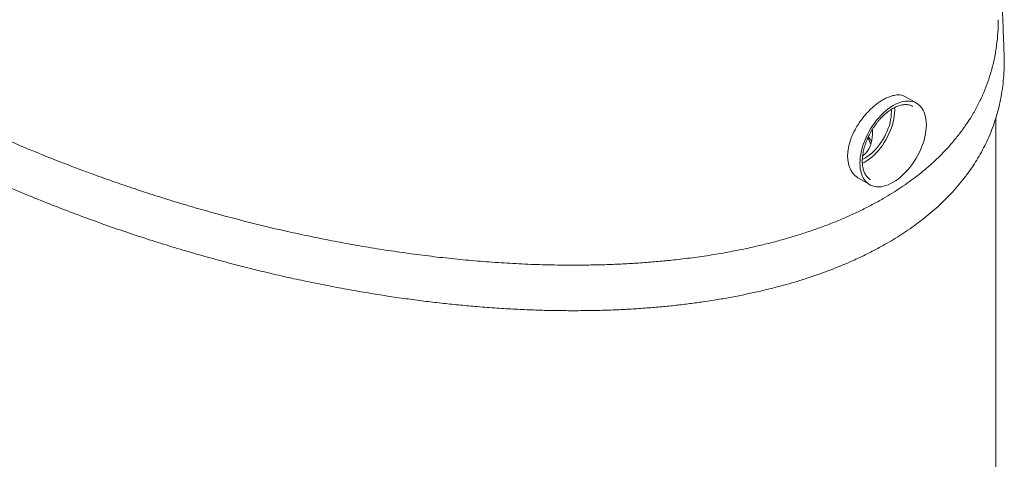
# Model space of a CAD drawing. Units: inches. Extents: x 0.3 to 45.1, y 0.4 to 10.2.
# Drawn here: x 1.8 to 2.8, y 2.3 to 2.8 of the extents above; entities that cross this region are included whole.
import ezdxf

# ---------------------------------------------------------------- set-up
doc = ezdxf.new("R2010")
doc.units = ezdxf.units.IN
doc.header["$MEASUREMENT"] = 0

msp = doc.modelspace()

# ---------------------------------------------------------------- linework, layer by layer
at = {"color": 7, "linetype": 'Continuous', "lineweight": 15}
for p, q in [((2.715, 2.7234), (2.703, 2.7303)), ((2.7994, 1.827), (2.7994, 2.7082)), ((2.6524, 2.6441), (2.665, 2.6368))]:
    msp.add_line(p, q, dxfattribs=at)
at = {"color": 7, "linetype": 'Continuous', "lineweight": 15, "flags": 128}
for points in [[(2.69, 2.6393), (2.6926, 2.6409), (2.6952, 2.6428), (2.6978, 2.6448), (2.7004, 2.6471), (2.7029, 2.6496), (2.7053, 2.6522), (2.7077, 2.655), (2.7099, 2.6579), (2.712, 2.6609), (2.714, 2.6641), (2.7159, 2.6673), (2.7176, 2.6706), (2.7192, 2.674), (2.7206, 2.6774), (2.7218, 2.6808), (2.7229, 2.6842), (2.7238, 2.6876), (2.7244, 2.6909), (2.7249, 2.6942), (2.7252, 2.6974), (2.7253, 2.7005), (2.7252, 2.7035), (2.7249, 2.7064), (2.7244, 2.7091), (2.7238, 2.7116), (2.7229, 2.714), (2.7218, 2.7162), (2.7206, 2.7182), (2.7192, 2.72), (2.7176, 2.7215), (2.7159, 2.7228), (2.714, 2.7239), (2.712, 2.7248), (2.7099, 2.7253), (2.7077, 2.7257), (2.7053, 2.7257), (2.7029, 2.7256), (2.7004, 2.7251), (2.6978, 2.7245), (2.6952, 2.7235), (2.6926, 2.7223), (2.69, 2.7209), (2.6873, 2.7193), (2.6847, 2.7174), (2.6821, 2.7154), (2.6796, 2.7131), (2.6771, 2.7107), (2.6746, 2.708), (2.6723, 2.7053), (2.6701, 2.7023), (2.6679, 2.6993), (2.6659, 2.6962), (2.6641, 2.6929), (2.6623, 2.6896), (2.6608, 2.6862), (2.6594, 2.6828), (2.6581, 2.6794), (2.6571, 2.676), (2.6562, 2.6726), (2.6555, 2.6693), (2.655, 2.666), (2.6547, 2.6628), (2.6546, 2.6597), (2.6547, 2.6567), (2.655, 2.6538), (2.6555, 2.6511), (2.6562, 2.6486), (2.6571, 2.6462), (2.6581, 2.644), (2.6594, 2.642), (2.6608, 2.6402), (2.6623, 2.6387), (2.6641, 2.6374), (2.6659, 2.6363), (2.6679, 2.6355), (2.6701, 2.6349), (2.6723, 2.6345), (2.6746, 2.6345), (2.6771, 2.6346), (2.6796, 2.6351), (2.6821, 2.6358), (2.6847, 2.6367), (2.6873, 2.6379), (2.69, 2.6393)], [(2.6598, 2.6608), (2.6623, 2.6624), (2.6648, 2.6641), (2.6672, 2.6661), (2.6696, 2.6683), (2.672, 2.6706), (2.6742, 2.6731), (2.6764, 2.6758), (2.6785, 2.6786), (2.6804, 2.6815), (2.6823, 2.6845), (2.684, 2.6876), (2.6855, 2.6908), (2.6869, 2.694), (2.6881, 2.6972), (2.6892, 2.7005), (2.69, 2.7037), (2.6907, 2.7068), (2.6912, 2.7099), (2.6915, 2.713), (2.6916, 2.7159), (2.6915, 2.7187), (2.6915, 2.7189)], [(2.6879, 2.7168), (2.6881, 2.7146), (2.688, 2.7118), (2.6878, 2.7089), (2.6873, 2.706), (2.6867, 2.703), (2.6859, 2.6999), (2.6848, 2.6969), (2.6837, 2.6938), (2.6823, 2.6908), (2.6808, 2.6878), (2.6791, 2.6849), (2.6773, 2.6821), (2.6754, 2.6794), (2.6734, 2.6768), (2.6713, 2.6743), (2.6691, 2.6721), (2.6668, 2.67), (2.6645, 2.6681), (2.6621, 2.6664), (2.6598, 2.6649)], [(2.6598, 2.6649), (2.6574, 2.6636), (2.6572, 2.6635)], [(2.6572, 2.6594), (2.6573, 2.6595), (2.6598, 2.6608)], [(2.6655, 2.6423), (2.6657, 2.6422), (2.6657, 2.6422)]]:
    msp.add_lwpolyline(points, dxfattribs=at)
at = {"color": 7, "linetype": 'Continuous', "lineweight": 15}
for centre, radius, start, end in [((2.6507, 2.6762), 0.0158, 12.0444, 39.2837), ((2.6498, 2.675), 0.0187, 23.4608, 42.6667)]:
    msp.add_arc(centre, radius, start, end, dxfattribs=at)
msp.add_ellipse((2.6281, 2.7158), major_axis=(-0.0283, 0.049), ratio=0.577335, start_param=3.18262, end_param=3.992596, dxfattribs=at)
for points, knots in [([(2.6792, 2.6219), (2.6773, 2.6208), (2.6716, 2.6176), (2.6618, 2.6124), (2.6495, 2.6064), (2.6368, 2.6007), (2.6238, 2.5954), (2.6103, 2.5903), (2.5964, 2.5856), (2.5823, 2.5811), (2.5679, 2.577), (2.5532, 2.5733), (2.5369, 2.5695), (2.5188, 2.5658), (2.499, 2.5623), (2.4789, 2.5593), (2.4598, 2.557), (2.4419, 2.5552), (2.4253, 2.5538), (2.4085, 2.5527), (2.3916, 2.5519), (2.3747, 2.5514), (2.355, 2.5511), (2.3326, 2.5512), (2.3073, 2.5518), (2.2821, 2.553), (2.257, 2.5547), (2.2322, 2.5568), (2.2076, 2.5594), (2.1831, 2.5624), (2.1587, 2.5658), (2.1343, 2.5696), (2.1103, 2.5737), (2.0865, 2.5783), (2.0629, 2.5831), (2.0396, 2.5882), (2.0164, 2.5937), (1.9934, 2.5995), (1.9706, 2.6056), (1.9481, 2.6119), (1.9259, 2.6185), (1.9039, 2.6254), (1.8821, 2.6325), (1.8606, 2.6399), (1.8357, 2.6487), (1.8078, 2.6592), (1.7769, 2.6715), (1.7466, 2.6843), (1.7169, 2.6976), (1.6878, 2.7112), (1.6593, 2.7253), (1.6315, 2.7397), (1.6043, 2.7546), (1.5778, 2.7699), (1.5519, 2.7856), (1.5267, 2.8017), (1.5023, 2.8182), (1.4786, 2.8349), (1.4556, 2.852), (1.4334, 2.8695), (1.4121, 2.8873), (1.3916, 2.9054), (1.3742, 2.9218), (1.3595, 2.9364), (1.3474, 2.949), (1.3357, 2.9618), (1.3244, 2.9747), (1.3137, 2.9877), (1.3034, 3.0008), (1.2936, 3.0141), (1.2843, 3.0276), (1.2756, 3.0411), (1.2674, 3.0548), (1.2599, 3.0685), (1.2529, 3.0824), (1.2466, 3.0964), (1.241, 3.1106), (1.2364, 3.1238), (1.2328, 3.1361), (1.2299, 3.1474), (1.2275, 3.1588), (1.2257, 3.1702), (1.2244, 3.1817), (1.2237, 3.192), (1.2238, 3.1984), (1.2238, 3.201)], [0, 0, 0, 0, 0.0038313, 0.0114953, 0.0191729, 0.0268434, 0.0345139, 0.0422368, 0.0499597, 0.0576292, 0.0652988, 0.0730135, 0.0807282, 0.0906243, 0.1005207, 0.1104934, 0.1204663, 0.1285188, 0.1365733, 0.144626, 0.1527437, 0.1608631, 0.168981, 0.1810546, 0.1931284, 0.2052669, 0.2174056, 0.2293724, 0.2413421, 0.2533094, 0.2653687, 0.2774305, 0.2894903, 0.3014513, 0.3134141, 0.3253754, 0.3373959, 0.349418, 0.3614387, 0.3733969, 0.3853564, 0.3973147, 0.409316, 0.4213185, 0.43332, 0.4512553, 0.4691907, 0.4871784, 0.5051662, 0.5231004, 0.5410347, 0.5590159, 0.576997, 0.594931, 0.612865, 0.630845, 0.648825, 0.6667594, 0.6846937, 0.7026776, 0.7206615, 0.738597, 0.7565325, 0.7685285, 0.7805257, 0.7925217, 0.8044802, 0.81644, 0.8283983, 0.8404084, 0.85242, 0.8644298, 0.8763915, 0.888355, 0.9003163, 0.9123543, 0.9243945, 0.9364319, 0.9459231, 0.9554156, 0.9649065, 0.9744576, 0.9840104, 0.9935611, 1, 1, 1, 1]), ([(1.2175, 3.1641), (1.2175, 3.1634), (1.2172, 3.159), (1.2173, 3.1508), (1.2179, 3.1393), (1.2191, 3.1274), (1.2209, 3.1151), (1.2233, 3.1034), (1.2261, 3.0922), (1.2292, 3.0817), (1.2327, 3.0709), (1.2368, 3.0599), (1.2414, 3.0486), (1.2467, 3.0371), (1.2525, 3.0253), (1.2589, 3.0133), (1.266, 3.001), (1.2737, 2.9886), (1.282, 2.9761), (1.2909, 2.9635), (1.3006, 2.9506), (1.311, 2.9375), (1.3222, 2.9241), (1.3343, 2.9105), (1.3471, 2.8968), (1.3608, 2.8829), (1.3751, 2.869), (1.3902, 2.8551), (1.4059, 2.8412), (1.4225, 2.8273), (1.4399, 2.8133), (1.4583, 2.7992), (1.4775, 2.785), (1.4976, 2.7708), (1.5185, 2.7568), (1.5401, 2.7428), (1.5626, 2.729), (1.5861, 2.7151), (1.6107, 2.7012), (1.6361, 2.6876), (1.6617, 2.6744), (1.6875, 2.6618), (1.7134, 2.6496), (1.739, 2.6382), (1.7641, 2.6275), (1.7887, 2.6175), (1.8132, 2.608), (1.8376, 2.5989), (1.8619, 2.5903), (1.8861, 2.5821), (1.91, 2.5745), (1.9337, 2.5672), (1.9572, 2.5605), (1.9802, 2.5542), (2.0028, 2.5483), (2.0249, 2.5429), (2.0467, 2.5379), (2.0682, 2.5333), (2.0895, 2.529), (2.1106, 2.5251), (2.1312, 2.5215), (2.1514, 2.5183), (2.1711, 2.5155), (2.1903, 2.5129), (2.2089, 2.5107), (2.227, 2.5088), (2.2459, 2.5071), (2.2653, 2.5056), (2.2853, 2.5044), (2.3047, 2.5035), (2.3234, 2.5029), (2.3416, 2.5027), (2.3598, 2.5027), (2.3778, 2.503), (2.3957, 2.5036), (2.4129, 2.5045), (2.4295, 2.5057), (2.4454, 2.507), (2.4607, 2.5086), (2.4752, 2.5104), (2.4893, 2.5123), (2.5036, 2.5146), (2.5181, 2.5171), (2.5328, 2.52), (2.5469, 2.5231), (2.5602, 2.5263), (2.573, 2.5297), (2.5859, 2.5333), (2.5989, 2.5374), (2.6119, 2.5418), (2.6242, 2.5464), (2.6357, 2.551), (2.6477, 2.5562), (2.6599, 2.5619), (2.6722, 2.5681), (2.683, 2.5741), (2.6927, 2.5799), (2.7015, 2.5855), (2.7102, 2.5915), (2.7189, 2.5979), (2.7275, 2.6047), (2.7358, 2.6118), (2.7437, 2.6192), (2.7513, 2.6269), (2.7587, 2.6351), (2.7657, 2.6438), (2.7721, 2.6524), (2.7778, 2.661), (2.7828, 2.6694), (2.7875, 2.6783), (2.7919, 2.6876), (2.7958, 2.6973), (2.7992, 2.7073), (2.8021, 2.7175), (2.8045, 2.7279), (2.8063, 2.7388), (2.8076, 2.7501), (2.8082, 2.7615), (2.8083, 2.7701), (2.808, 2.7747), (2.808, 2.7756)], [0, 0, 0, 0, 0.001433, 0.009121, 0.017085, 0.025339, 0.033895, 0.042767, 0.049965, 0.057368, 0.06498, 0.072806, 0.080851, 0.089117, 0.097609, 0.106329, 0.115281, 0.12447, 0.133725, 0.143209, 0.152922, 0.162866, 0.173228, 0.183828, 0.194662, 0.205726, 0.217016, 0.228322, 0.239837, 0.251552, 0.263457, 0.27579, 0.288302, 0.300982, 0.313824, 0.326822, 0.339968, 0.353257, 0.367317, 0.381216, 0.394948, 0.408504, 0.421877, 0.435059, 0.447301, 0.459353, 0.471205, 0.482845, 0.494265, 0.505461, 0.516428, 0.527165, 0.537665, 0.547927, 0.557772, 0.567387, 0.576773, 0.585931, 0.59502, 0.603874, 0.612498, 0.620895, 0.629068, 0.63688, 0.644483, 0.651882, 0.65908, 0.667394, 0.675437, 0.683217, 0.690744, 0.698029, 0.705082, 0.712504, 0.719674, 0.726602, 0.7333, 0.739777, 0.745933, 0.751896, 0.757672, 0.763271, 0.769715, 0.77593, 0.781929, 0.787725, 0.793328, 0.79875, 0.805029, 0.811078, 0.81691, 0.82254, 0.827982, 0.834843, 0.841418, 0.847717, 0.852797, 0.858058, 0.863504, 0.86914, 0.874979, 0.881036, 0.88696, 0.893107, 0.899493, 0.906133, 0.913046, 0.919029, 0.925227, 0.931652, 0.938318, 0.945237, 0.952422, 0.959454, 0.966749, 0.974321, 0.982183, 0.990351, 0.998039, 1, 1, 1, 1]), ([(2.808, 2.7756), (2.8079, 2.7778), (2.8078, 2.7819), (2.8076, 2.7877), (2.8074, 2.7928), (2.8072, 2.7972), (2.8071, 2.8008), (2.807, 2.8037), (2.8069, 2.8059), (2.8069, 2.8075), (2.8068, 2.8092), (2.8067, 2.8111), (2.8066, 2.8133), (2.8065, 2.8156), (2.8064, 2.8178), (2.8062, 2.8205), (2.806, 2.8232), (2.8058, 2.8266), (2.8054, 2.8307), (2.8048, 2.8359), (2.8039, 2.8416), (2.803, 2.8475), (2.8022, 2.8514), (2.8018, 2.8533)], [0, 0, 0, 0, 0.072592, 0.137119, 0.193581, 0.241977, 0.282308, 0.314573, 0.338773, 0.35551, 0.369468, 0.38828, 0.407223, 0.429171, 0.465355, 0.503704, 0.543526, 0.584855, 0.652926, 0.724945, 0.816038, 0.913209, 1, 1, 1, 1]), ([(2.8018, 2.8123), (2.8018, 2.8111), (2.8019, 2.8054), (2.8013, 2.7952), (2.7997, 2.7817), (2.7972, 2.7681), (2.7939, 2.7553), (2.7898, 2.7433), (2.7853, 2.7321), (2.7799, 2.7209), (2.774, 2.7104), (2.7675, 2.7004), (2.7607, 2.691), (2.7532, 2.6817), (2.7457, 2.6734), (2.7383, 2.6658), (2.7311, 2.6591), (2.7236, 2.6526), (2.7156, 2.6461), (2.7071, 2.6398), (2.6982, 2.6337), (2.689, 2.6277), (2.6825, 2.6238), (2.6792, 2.6219)], [0, 0, 0, 0, 0.016985, 0.081989, 0.146992, 0.212418, 0.277842, 0.333012, 0.388182, 0.443718, 0.499253, 0.548013, 0.596773, 0.645863, 0.694952, 0.73261, 0.770268, 0.808105, 0.845942, 0.884329, 0.922766, 0.961357, 1, 1, 1, 1]), ([(2.653, 2.6437), (2.6521, 2.6443), (2.6501, 2.6456), (2.6476, 2.6482), (2.6454, 2.6512), (2.6437, 2.6547), (2.6424, 2.6585), (2.6417, 2.6628), (2.6414, 2.6672), (2.6417, 2.6719), (2.6424, 2.6767), (2.6436, 2.6817), (2.6453, 2.6866), (2.6475, 2.6916), (2.65, 2.6965), (2.6529, 2.7013), (2.6561, 2.7059), (2.6596, 2.7103), (2.6633, 2.7145), (2.6672, 2.7183), (2.6711, 2.7217), (2.6751, 2.7247), (2.6791, 2.7272), (2.6831, 2.7293), (2.6869, 2.7308), (2.6906, 2.7318), (2.694, 2.7323), (2.6973, 2.7323), (2.7002, 2.7316), (2.7022, 2.7309), (2.703, 2.7303), (2.703, 2.7303)], [0, 0, 0, 0, 0.035088, 0.070818, 0.106683, 0.142662, 0.178526, 0.21418, 0.24995, 0.285604, 0.321033, 0.356575, 0.392005, 0.427544, 0.463194, 0.498733, 0.534545, 0.57047, 0.606281, 0.642107, 0.678048, 0.713872, 0.74943, 0.785103, 0.820661, 0.856088, 0.891627, 0.927055, 0.962687, 0.998431, 1, 1, 1, 1]), ([(2.6656, 2.6423), (2.6651, 2.6425), (2.6642, 2.6431), (2.6629, 2.6443), (2.6616, 2.6457), (2.6605, 2.6473), (2.6595, 2.6491), (2.6587, 2.6511), (2.6581, 2.6532), (2.6576, 2.6555), (2.6573, 2.6579), (2.6571, 2.6605), (2.6571, 2.6632), (2.6573, 2.6659), (2.6576, 2.6688), (2.6581, 2.6717), (2.6588, 2.6747), (2.6597, 2.6777), (2.6607, 2.6808), (2.6618, 2.6838), (2.6631, 2.6869), (2.6646, 2.6899), (2.6661, 2.6928), (2.6679, 2.6957), (2.6697, 2.6985), (2.6716, 2.7012), (2.6736, 2.7038), (2.6757, 2.7063), (2.6779, 2.7086), (2.6801, 2.7108), (2.6824, 2.7128), (2.6847, 2.7146), (2.687, 2.7162), (2.6893, 2.7177), (2.6916, 2.7189), (2.6938, 2.72), (2.6961, 2.7208), (2.6983, 2.7214), (2.7004, 2.7218), (2.7024, 2.722), (2.7044, 2.722), (2.7062, 2.7218), (2.708, 2.7213), (2.7095, 2.7208), (2.7104, 2.7203), (2.7107, 2.7201)], [0, 0, 0, 0, 0.021292, 0.0461209, 0.0707247, 0.0949946, 0.1189312, 0.1425966, 0.1660688, 0.1894177, 0.2126972, 0.2359453, 0.2591862, 0.2824322, 0.3056939, 0.3289768, 0.3522827, 0.3756111, 0.39896, 0.4223266, 0.4457076, 0.4690993, 0.492498, 0.5158999, 0.5393006, 0.5626954, 0.5860801, 0.609451, 0.6328041, 0.6561358, 0.6794428, 0.7027225, 0.7259732, 0.7491954, 0.7723924, 0.7955718, 0.8187463, 0.8419324, 0.8651616, 0.8884796, 0.9119481, 0.9356419, 0.9596365, 0.9839793, 1, 1, 1, 1])]:
    msp.add_open_spline(points, degree=3, knots=knots, dxfattribs=at)

doc.saveas('drawing.dxf')
